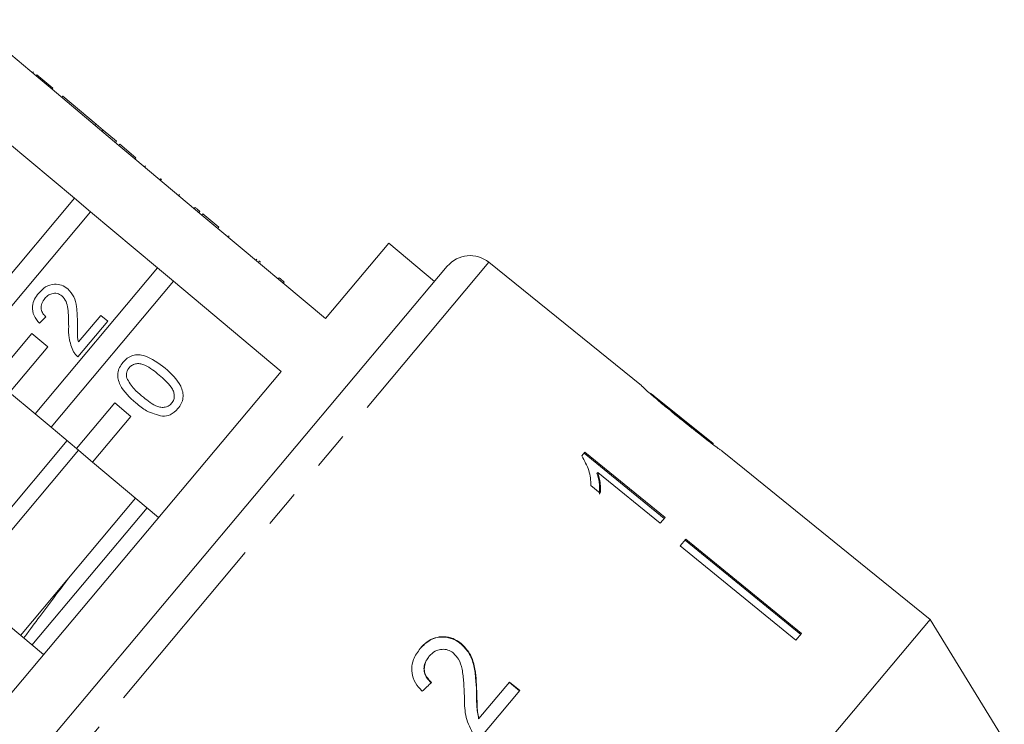
# Model space of a CAD drawing. Units: millimetres. Extents: x -31 to 631, y 16 to 330.
# Drawn here: x 519 to 552, y 265 to 288 of the extents above; entities that cross this region are included whole.
import ezdxf

# ---------------------------------------------------------------- set-up
doc = ezdxf.new("R2010")
doc.units = ezdxf.units.MM
doc.linetypes.add('PHANTOM', pattern=[12.7, 6.35, -1.27, 1.27, -1.27, 1.27, -1.27])

msp = doc.modelspace()

# ---------------------------------------------------------------- linework, layer by layer
at = {"color": 7, "linetype": 'Continuous', "lineweight": 15}
for p, q in [((519.141, 286.368), (516.898, 288.251)), ((519.054, 286.506), (519.022, 286.468)), ((519.173, 286.407), (519.141, 286.368)), ((519.141, 286.368), (519.677, 285.918)), ((519.173, 286.407), (519.709, 285.957)), ((519.709, 285.957), (519.677, 285.918)), ((521.92, 284.036), (519.677, 285.918)), ((520.033, 285.685), (520.001, 285.646)), ((520.035, 285.684), (520.003, 285.645)), ((520.035, 285.684), (520.033, 285.685)), ((521.155, 284.744), (520.035, 285.684)), ((521.155, 284.744), (521.123, 284.705)), ((521.389, 284.548), (521.155, 284.744)), ((521.389, 284.548), (521.356, 284.509)), ((521.832, 284.176), (521.389, 284.548)), ((518.19, 284.146), (520.433, 282.264)), ((521.832, 284.176), (521.8, 284.137)), ((521.952, 284.075), (521.92, 284.036)), ((521.92, 284.036), (522.456, 283.586)), ((521.952, 284.075), (522.489, 283.625)), ((522.489, 283.625), (522.456, 283.586)), ((524.699, 281.704), (522.456, 283.586)), ((522.81, 283.355), (522.778, 283.316)), ((522.812, 283.353), (522.78, 283.315)), ((523.326, 282.922), (523.294, 282.884)), ((523.349, 282.902), (523.317, 282.864)), ((523.349, 282.902), (523.326, 282.922)), ((523.952, 282.397), (523.92, 282.358)), ((520.433, 282.264), (516.328, 277.372)), ((520.969, 281.814), (520.433, 282.264)), ((516.864, 276.922), (520.969, 281.814)), ((520.969, 281.814), (523.212, 279.932)), ((524.471, 281.961), (524.439, 281.923)), ((524.633, 281.825), (524.601, 281.787)), ((524.732, 281.743), (524.699, 281.704)), ((524.699, 281.704), (525.236, 281.254)), ((524.732, 281.743), (525.268, 281.293)), ((525.268, 281.293), (525.236, 281.254)), ((528.838, 278.232), (525.236, 281.254)), ((525.61, 281.005), (525.578, 280.967)), ((525.614, 281.003), (525.581, 280.964)), ((530.959, 280.76), (528.838, 278.232)), ((532.491, 279.474), (530.959, 280.76)), ((526.536, 280.228), (526.504, 280.19)), ((526.603, 280.172), (526.657, 280.127)), ((539.422, 275.986), (534.316, 280.121)), ((512.778, 255.981), (532.92, 279.986)), ((523.212, 279.932), (519.107, 275.04)), ((523.749, 279.482), (523.212, 279.932)), ((519.643, 274.59), (523.749, 279.482)), ((523.749, 279.482), (527.351, 276.46)), ((527.282, 279.602), (527.25, 279.564)), ((527.458, 279.455), (527.425, 279.417)), ((519.475, 278.29), (519.256, 278.076)), ((521.542, 278.147), (520.543, 276.956)), ((520.561, 277.452), (521.308, 278.342)), ((521.308, 278.342), (521.542, 278.147)), ((519.003, 277.738), (517.718, 276.206)), ((519.539, 277.288), (519.003, 277.738)), ((518.254, 275.756), (519.539, 277.288)), ((527.351, 276.46), (515.283, 262.079)), ((519.107, 275.04), (518.254, 275.756)), ((541.821, 274.043), (539.742, 275.726)), ((521.782, 275.406), (520.497, 273.874)), ((522.319, 274.956), (521.782, 275.406)), ((519.107, 275.04), (519.643, 274.59)), ((521.033, 273.424), (522.319, 274.956)), ((520.497, 273.874), (519.643, 274.59)), ((520.184, 274.142), (516.324, 269.542)), ((520.567, 273.82), (516.707, 269.221)), ((520.497, 273.874), (521.033, 273.424)), ((541.821, 274.043), (541.827, 274.038)), ((542.136, 273.788), (542.126, 273.795)), ((542.879, 273.186), (542.133, 273.791)), ((537.531, 273.757), (537.426, 273.632)), ((537.505, 273.726), (540.19, 271.537)), ((540.216, 271.568), (537.531, 273.757)), ((523.245, 271.567), (521.033, 273.424)), ((542.879, 273.186), (542.878, 273.185)), ((542.878, 273.185), (546.764, 270.038)), ((537.96, 273.078), (537.934, 273.047)), ((537.96, 273.078), (540.052, 271.372)), ((537.728, 272.644), (538.045, 272.385)), ((522.479, 272.21), (518.623, 267.614)), ((519.006, 267.293), (522.862, 271.889)), ((540.052, 271.372), (540.216, 271.568)), ((540.91, 270.839), (540.722, 270.615)), ((540.91, 270.839), (544.786, 267.68)), ((540.722, 270.615), (544.597, 267.455)), ((544.76, 267.649), (540.884, 270.808)), ((546.766, 270.039), (546.764, 270.038)), ((549.097, 268.151), (546.766, 270.039)), ((517.176, 268.828), (519.389, 266.971)), ((549.097, 268.151), (527.244, 242.107)), ((551.58, 264.109), (549.097, 268.151)), ((544.786, 267.68), (544.597, 267.455)), ((533.393, 267.338), (533.383, 267.326)), ((532.316, 266.919), (532.306, 266.907)), ((535.008, 266.052), (533.979, 264.826)), ((534.998, 266.04), (535.339, 265.756)), ((535.349, 265.768), (535.008, 266.052)), ((533.907, 265.74), (533.897, 265.728)), ((533.967, 264.121), (535.349, 265.768)), ((533.979, 264.826), (533.969, 264.814))]:
    msp.add_line(p, q, dxfattribs=at)
at = {"color": 8, "linetype": 'PHANTOM', "lineweight": 0}
msp.add_line((534.316, 280.121), (512.888, 254.584), dxfattribs=at)
at = {"color": 7, "linetype": 'Continuous', "lineweight": 15}
msp.add_arc((533.686, 279.343), 1, 51, 140, dxfattribs=at)
msp.add_ellipse((529.47, 262.464), major_axis=(12.024, 11.843), ratio=0.030735, start_param=1.295283, end_param=1.321746, dxfattribs=at)
for points, knots in [([(524.633, 281.825), (524.602, 281.851), (524.547, 281.897), (524.494, 281.942), (524.471, 281.961)], [0, 0, 0, 0, 0.559956, 1, 1, 1, 1]), ([(527.458, 279.455), (527.45, 279.462), (527.437, 279.473), (527.329, 279.563), (527.282, 279.602)], [0, 0, 0, 0, 0.559716, 1, 1, 1, 1]), ([(519.256, 278.076), (519.187, 278.158), (519.048, 278.32), (519.001, 278.626), (519.082, 278.89), (519.182, 279.024), (519.232, 279.09)], [0, 0, 0, 0, 0.280235, 0.558893, 0.779132, 1, 1, 1, 1]), ([(519.232, 279.09), (519.304, 279.165), (519.448, 279.314), (519.733, 279.398), (520.004, 279.369), (520.138, 279.276), (520.205, 279.229)], [0, 0, 0, 0, 0.280482, 0.559644, 0.779749, 1, 1, 1, 1]), ([(520.011, 278.994), (519.959, 279.027), (519.856, 279.092), (519.679, 279.08), (519.536, 279.013), (519.471, 278.944), (519.438, 278.909)], [0, 0, 0, 0, 0.27908, 0.558612, 0.779043, 1, 1, 1, 1]), ([(520.205, 279.229), (520.281, 279.144), (520.435, 278.973), (520.522, 278.566), (520.526, 278.275), (520.527, 278.097)], [0, 0, 0, 0, 0.2787415, 0.5588337, 1, 1, 1, 1]), ([(519.438, 278.909), (519.399, 278.856), (519.323, 278.749), (519.303, 278.559), (519.364, 278.398), (519.438, 278.326), (519.475, 278.29)], [0, 0, 0, 0, 0.28041, 0.559489, 0.779375, 1, 1, 1, 1]), ([(520.235, 277.972), (520.233, 278.172), (520.231, 278.45), (520.164, 278.81), (520.062, 278.933), (520.011, 278.994)], [0, 0, 0, 0, 0.561313, 0.781386, 1, 1, 1, 1]), ([(520.527, 278.097), (520.527, 278.024), (520.526, 277.903), (520.526, 277.734), (520.53, 277.591), (520.551, 277.498), (520.561, 277.452)], [0, 0, 0, 0, 0.340038, 0.560063, 0.78009, 1, 1, 1, 1]), ([(520.402, 277.117), (520.338, 277.27), (520.223, 277.545), (520.231, 277.841), (520.235, 277.972)], [0, 0, 0, 0, 0.5583593, 1, 1, 1, 1]), ([(520.543, 276.956), (520.513, 276.983), (520.459, 277.03), (520.419, 277.09), (520.402, 277.117)], [0, 0, 0, 0, 0.5599563, 1, 1, 1, 1]), ([(522.485, 275.407), (522.281, 275.59), (522.025, 275.819), (521.884, 276.201), (521.872, 276.405), (521.931, 276.602), (522.012, 276.71), (522.052, 276.764)], [0, 0, 0, 0, 0.499149, 0.624522, 0.749597, 0.874674, 1, 1, 1, 1]), ([(522.052, 276.764), (522.098, 276.813), (522.192, 276.91), (522.375, 277.003), (522.578, 277.031), (522.975, 276.943), (523.247, 276.737), (523.464, 276.574)], [0, 0, 0, 0, 0.125373, 0.250644, 0.375698, 0.501113, 1, 1, 1, 1]), ([(522.26, 276.585), (522.239, 276.558), (522.198, 276.502), (522.162, 276.381), (522.174, 276.293), (522.181, 276.239)], [0, 0, 0, 0, 0.280453, 0.560688, 1, 1, 1, 1]), ([(523.267, 276.341), (523.117, 276.464), (522.928, 276.619), (522.655, 276.724), (522.508, 276.728), (522.364, 276.688), (522.295, 276.62), (522.26, 276.585)], [0, 0, 0, 0, 0.500352, 0.625529, 0.750516, 0.875255, 1, 1, 1, 1]), ([(523.464, 276.574), (523.668, 276.39), (523.923, 276.161), (524.064, 275.78), (524.076, 275.576), (524.016, 275.379), (523.936, 275.271), (523.895, 275.217)], [0, 0, 0, 0, 0.499115, 0.624458, 0.749554, 0.874658, 1, 1, 1, 1]), ([(522.181, 276.239), (522.256, 276.112), (522.389, 275.884), (522.591, 275.715), (522.68, 275.641)], [0, 0, 0, 0, 0.558059, 1, 1, 1, 1]), ([(523.685, 275.394), (523.712, 275.434), (523.767, 275.515), (523.779, 275.663), (523.751, 275.807), (523.598, 276.056), (523.414, 276.214), (523.267, 276.341)], [0, 0, 0, 0, 0.124656, 0.24942, 0.374387, 0.49959, 1, 1, 1, 1]), ([(539.425, 275.983), (539.427, 275.98), (539.432, 275.976), (539.478, 275.931), (539.584, 275.834), (539.795, 275.65), (540.084, 275.404), (540.424, 275.124), (540.645, 274.944), (540.756, 274.854)], [0, 0, 0, 0, 0.089824, 0.18256, 0.305972, 0.429139, 0.634171, 0.81561, 1, 1, 1, 1]), ([(522.68, 275.641), (522.83, 275.518), (523.018, 275.364), (523.29, 275.257), (523.436, 275.255), (523.58, 275.292), (523.65, 275.36), (523.685, 275.394)], [0, 0, 0, 0, 0.500363, 0.625568, 0.750538, 0.875304, 1, 1, 1, 1]), ([(539.913, 275.578), (539.887, 275.6), (539.824, 275.654), (539.755, 275.713), (539.735, 275.731), (539.734, 275.732), (539.734, 275.733)], [0, 0, 0, 0, 0.246189, 0.601061, 0.936288, 1, 1, 1, 1]), ([(540.771, 274.873), (540.697, 274.934), (540.548, 275.054), (540.282, 275.271), (540.06, 275.454), (539.935, 275.559), (539.913, 275.578)], [0, 0, 0, 0, 0.251337, 0.502853, 0.911095, 1, 1, 1, 1]), ([(523.379, 274.958), (523.194, 275.007), (522.864, 275.095), (522.601, 275.311), (522.485, 275.407)], [0, 0, 0, 0, 0.557973, 1, 1, 1, 1]), ([(523.895, 275.217), (523.814, 275.136), (523.67, 274.991), (523.468, 274.968), (523.379, 274.958)], [0, 0, 0, 0, 0.559716, 1, 1, 1, 1]), ([(540.756, 274.854), (540.852, 274.776), (541.044, 274.621), (541.389, 274.347), (541.675, 274.125), (541.835, 274.004), (541.865, 273.981)], [0, 0, 0, 0, 0.2512278, 0.5027773, 0.9072415, 1, 1, 1, 1]), ([(541.827, 274.038), (541.822, 274.041), (541.812, 274.048), (541.719, 274.119), (541.569, 274.234), (541.238, 274.496), (540.965, 274.716), (540.771, 274.873)], [0, 0, 0, 0, 0.115842, 0.23261, 0.372244, 0.552033, 1, 1, 1, 1]), ([(541.865, 273.981), (541.927, 273.936), (542.051, 273.845), (542.127, 273.793), (542.133, 273.789), (542.136, 273.788)], [0, 0, 0, 0, 0.377765, 0.757775, 1, 1, 1, 1]), ([(537.426, 273.632), (537.515, 273.469), (537.652, 273.218), (537.722, 272.889), (537.726, 272.726), (537.728, 272.644)], [0, 0, 0, 0, 0.478467, 0.736625, 1, 1, 1, 1]), ([(537.934, 273.047), (537.953, 272.986), (537.992, 272.865), (538.028, 272.632), (538.022, 272.465), (538.019, 272.354)], [0, 0, 0, 0, 0.250808, 0.501571, 1, 1, 1, 1]), ([(538.045, 272.385), (538.049, 272.44), (538.057, 272.55), (538.041, 272.779), (537.992, 272.959), (537.96, 273.078)], [0, 0, 0, 0, 0.250772, 0.50145, 1, 1, 1, 1]), ([(518.731, 267.523), (518.807, 267.627), (519.164, 268.117), (519.713, 268.844), (520.15, 269.426), (520.217, 269.514)], [0, 0, 0, 0, 0.186719, 0.875887, 1, 1, 1, 1]), ([(532.004, 267.17), (532.114, 267.281), (532.296, 267.466), (532.651, 267.57), (532.969, 267.555), (533.219, 267.453), (533.344, 267.356), (533.383, 267.326)], [0, 0, 0, 0, 0.305136, 0.504756, 0.704223, 0.906842, 1, 1, 1, 1]), ([(533.393, 267.338), (533.303, 267.402), (533.123, 267.53), (532.805, 267.586), (532.502, 267.547), (532.228, 267.409), (532.087, 267.259), (532.014, 267.182)], [0, 0, 0, 0, 0.203954, 0.409818, 0.593649, 0.791425, 1, 1, 1, 1]), ([(533.383, 267.326), (533.478, 267.229), (533.668, 267.035), (533.814, 266.632), (533.878, 266.195), (533.891, 265.884), (533.897, 265.728)], [0, 0, 0, 0, 0.2273649, 0.4547036, 0.725177, 1, 1, 1, 1]), ([(533.907, 265.74), (533.901, 265.883), (533.889, 266.17), (533.834, 266.596), (533.7, 267.019), (533.494, 267.233), (533.393, 267.338)], [0, 0, 0, 0, 0.2511487, 0.5027046, 0.755767, 1, 1, 1, 1]), ([(532.014, 267.182), (531.927, 267.061), (531.78, 266.858), (531.71, 266.502), (531.764, 266.173), (531.913, 265.919), (532.039, 265.786), (532.081, 265.742)], [0, 0, 0, 0, 0.2814238, 0.4739681, 0.6672836, 0.887458, 1, 1, 1, 1]), ([(532.306, 266.907), (532.247, 266.824), (532.153, 266.689), (532.129, 266.456), (532.176, 266.273), (532.27, 266.13), (532.348, 266.06), (532.381, 266.03)], [0, 0, 0, 0, 0.310244, 0.501435, 0.693137, 0.867808, 1, 1, 1, 1]), ([(532.391, 266.042), (532.331, 266.1), (532.227, 266.201), (532.15, 266.395), (532.145, 266.579), (532.198, 266.762), (532.275, 266.865), (532.316, 266.919)], [0, 0, 0, 0, 0.243075, 0.424299, 0.605498, 0.791159, 1, 1, 1, 1]), ([(532.316, 266.919), (532.377, 266.982), (532.483, 267.089), (532.694, 267.154), (532.89, 267.15), (533.038, 267.089), (533.11, 267.033), (533.13, 267.018)], [0, 0, 0, 0, 0.289918, 0.501304, 0.712309, 0.918019, 1, 1, 1, 1]), ([(533.13, 267.018), (533.19, 266.953), (533.331, 266.801), (533.432, 266.449), (533.476, 266.032), (533.488, 265.725), (533.493, 265.571)], [0, 0, 0, 0, 0.166527, 0.394213, 0.695756, 1, 1, 1, 1]), ([(533.493, 265.571), (533.494, 265.467), (533.497, 265.258), (533.533, 264.837), (533.669, 264.545), (533.759, 264.352)], [0, 0, 0, 0, 0.251455, 0.503099, 1, 1, 1, 1]), ([(533.897, 265.728), (533.899, 265.651), (533.902, 265.499), (533.904, 265.193), (533.943, 264.965), (533.969, 264.814)], [0, 0, 0, 0, 0.251205, 0.502406, 1, 1, 1, 1]), ([(533.979, 264.826), (533.961, 264.902), (533.924, 265.053), (533.916, 265.36), (533.91, 265.588), (533.907, 265.74)], [0, 0, 0, 0, 0.2512903, 0.5025293, 1, 1, 1, 1])]:
    msp.add_open_spline(points, degree=3, knots=knots, dxfattribs=at)

doc.saveas('drawing.dxf')
